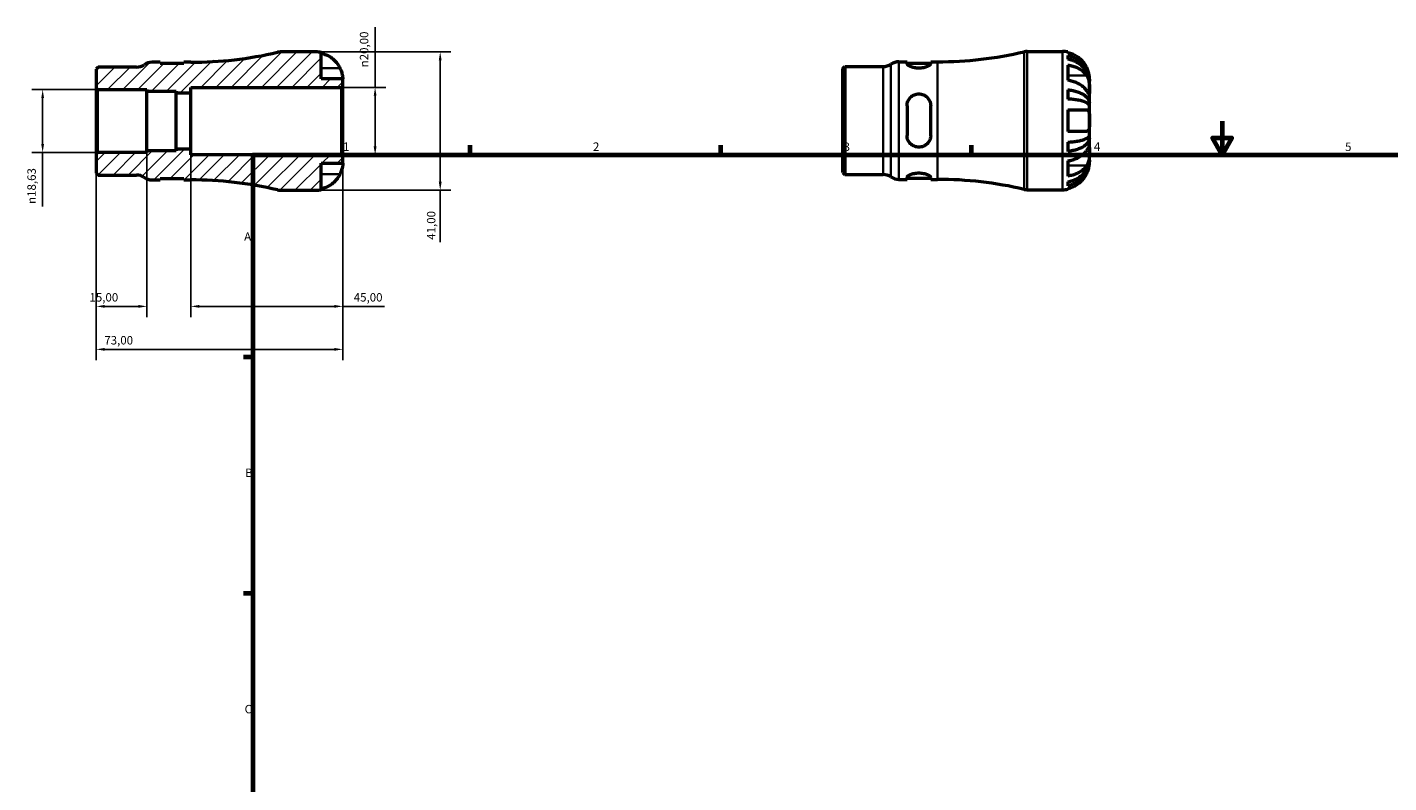
# Model space of a CAD drawing. Units: millimetres. Extents: x -57 to 667, y 0 to 518.
# Drawn here: x -57 to 346, y 224 to 448 of the extents above; entities that cross this region are included whole.
import ezdxf

# ---------------------------------------------------------------- set-up
doc = ezdxf.new("R2010")
doc.units = ezdxf.units.MM
for name, color, linetype, lineweight in [('Border (ISO)', 7, 'Continuous', 70), ('Dimension (ISO)', 7, 'Continuous', 25), ('Hatch (ISO)', 7, 'Continuous', 18), ('Visible (ISO)', 7, 'Continuous', 50), ('Visible Narrow (ISO)', 7, 'Continuous', 35)]:
    doc.layers.add(name, color=color, linetype=linetype, lineweight=lineweight)
doc.styles.add('Note Text (ISO)', font='tahoma.ttf')
doc.dimstyles.new('Default (ISO)', dxfattribs={"dimtxt": 2.5, "dimasz": 2.5, "dimexe": 3.175, "dimexo": 0, "dimgap": 0.762, "dimtad": 1, "dimrnd": 1e-08, "dimzin": 0, "dimtxsty": 'Note Text (ISO)', "dimcen": 0.09, "dimdle": 10, "dimclrd": 256, "dimclre": 256, "dimclrt": 256, "dimazin": 0, "dimtfac": 1.40208, "dimtmove": 0, "dimatfit": 3, "dimfxl": 1, "dimtolj": 1, "dimtzin": 0, "dimlwd": -1, "dimlwe": -1, "dimarcsym": 0})

# ---------------------------------------------------------------- blocks, each defined once
blk = doc.blocks.new('Borders Default Border')
at = {"layer": 'Border (ISO)'}
for p, q in [((74.25, 410), (74.25, 412.9)), ((148.5, 410), (148.5, 412.9)), ((222.75, 410), (222.75, 412.9)), ((10, 350), (7.1, 350)), ((10, 280), (7.1, 280))]:
    blk.add_line(p, q, dxfattribs=at)
at = {"layer": 'Border (ISO)', "flags": 128}
for points in [[(297, 420), (297, 410), (294.11, 415), (299.89, 415), (297, 410)], [(10, 10), (10, 410), (584, 410), (584, 10), (10, 10)]]:
    blk.add_lwpolyline(points, dxfattribs=at)
at = {"layer": 'Border (ISO)', "color": 232, "true_color": 0xca0064, "char_height": 2.5, "attachment_point": 7, "style": 'Note Text (ISO)'}
for s, insert in [('1', (36.56, 410.4)), ('2', (110.62, 410.4)), ('3', (184.85, 410.35)), ('4', (259, 410.4)), ('5', (333.39, 410.35)), ('A', (7.29, 383.75)), ('B', (7.59, 313.75)), ('C', (7.43, 243.71))]:
    blk.add_mtext(s, dxfattribs=dict(at, insert=insert))
blk = doc.blocks.new('*D7')
at = {"layer": 'Defpoints', "color": 0, "transparency": 16777216}
for p in [(28.5, 440.5), (28.5, 399.5), (65.37, 399.5)]:
    blk.add_point(p, dxfattribs=at)
at = {"layer": 'Dimension (ISO)', "transparency": 16777216}
for p, q in [((28.5, 440.5), (68.55, 440.5)), ((65.37, 438), (65.37, 402)), ((28.5, 399.5), (68.55, 399.5)), ((65.37, 399.5), (65.37, 384.07))]:
    blk.add_line(p, q, dxfattribs=at)
for points in [[(64.95, 438), (65.79, 438), (65.37, 440.5)], [(64.95, 402), (65.79, 402), (65.37, 399.5)]]:
    blk.add_solid(points, dxfattribs=at)
at = {"layer": 'Dimension (ISO)', "color": 232, "true_color": 0xca0064, "transparency": 16777216, "insert": (61.44, 384.83), "char_height": 2.5, "attachment_point": 1, "rotation": 90, "style": 'Note Text (ISO)'}
blk.add_mtext('\\A1;41,00', dxfattribs=at)
blk = doc.blocks.new('*D8')
at = {"layer": 'Defpoints', "color": 0, "transparency": 16777216}
for p in [(36.09, 430), (46.09, 430), (36.09, 410)]:
    blk.add_point(p, dxfattribs=at)
at = {"layer": 'Dimension (ISO)', "transparency": 16777216}
for p, q in [((46.09, 430), (46.09, 447.82)), ((36.09, 430), (49.26, 430)), ((46.09, 412.5), (46.09, 427.5)), ((36.09, 410), (49.26, 410))]:
    blk.add_line(p, q, dxfattribs=at)
for points in [[(45.67, 427.5), (46.51, 427.5), (46.09, 430)], [(45.67, 412.5), (46.51, 412.5), (46.09, 410)]]:
    blk.add_solid(points, dxfattribs=at)
at = {"layer": 'Dimension (ISO)', "color": 232, "true_color": 0xca0064, "transparency": 16777216, "insert": (41.57, 435.94), "char_height": 2.5, "attachment_point": 1, "rotation": 90, "style": 'Note Text (ISO)'}
blk.add_mtext('\\A1;\\fAIGDT|b0|i0;\\H2.5000;\\ln\\fTahoma|b0|i0;\\H2.5000;20,00', dxfattribs=at)
blk = doc.blocks.new('*D9')
at = {"layer": 'Defpoints', "color": 0, "transparency": 16777216}
for p in [(-36.5, 410.27), (-21.5, 411.15), (-36.5, 365.09)]:
    blk.add_point(p, dxfattribs=at)
at = {"layer": 'Dimension (ISO)', "transparency": 16777216}
for p, q in [((-36.5, 410.27), (-36.5, 361.91)), ((-21.5, 411.15), (-21.5, 361.91)), ((-24, 365.09), (-34, 365.09))]:
    blk.add_line(p, q, dxfattribs=at)
for points in [[(-34, 365.51), (-34, 364.67), (-36.5, 365.09)], [(-24, 365.51), (-24, 364.67), (-21.5, 365.09)]]:
    blk.add_solid(points, dxfattribs=at)
at = {"layer": 'Dimension (ISO)', "color": 232, "true_color": 0xca0064, "transparency": 16777216, "insert": (-38.52, 369.02), "char_height": 2.5, "attachment_point": 1, "style": 'Note Text (ISO)'}
blk.add_mtext('\\A1;15,00', dxfattribs=at)
blk = doc.blocks.new('*D10')
at = {"layer": 'Defpoints', "color": 0, "transparency": 16777216}
for p in [(-8.5, 411.67), (36.5, 409.59), (36.5, 365.09)]:
    blk.add_point(p, dxfattribs=at)
at = {"layer": 'Dimension (ISO)', "transparency": 16777216}
for p, q in [((-8.5, 411.67), (-8.5, 361.91)), ((36.5, 409.59), (36.5, 361.91)), ((-6, 365.09), (34, 365.09)), ((36.5, 365.09), (48.87, 365.09))]:
    blk.add_line(p, q, dxfattribs=at)
for points in [[(-6, 365.51), (-6, 364.67), (-8.5, 365.09)], [(34, 365.51), (34, 364.67), (36.5, 365.09)]]:
    blk.add_solid(points, dxfattribs=at)
at = {"layer": 'Dimension (ISO)', "color": 232, "true_color": 0xca0064, "transparency": 16777216, "insert": (39.76, 369.02), "char_height": 2.5, "attachment_point": 1, "style": 'Note Text (ISO)'}
blk.add_mtext('\\A1;45,00', dxfattribs=at)
blk = doc.blocks.new('*D11')
at = {"layer": 'Defpoints', "color": 0, "transparency": 16777216}
for p in [(-36.5, 410.27), (36.5, 409.59), (-36.5, 352.35)]:
    blk.add_point(p, dxfattribs=at)
at = {"layer": 'Dimension (ISO)', "transparency": 16777216}
for p, q in [((-36.5, 410.27), (-36.5, 349.18)), ((36.5, 409.59), (36.5, 349.18)), ((34, 352.35), (-34, 352.35))]:
    blk.add_line(p, q, dxfattribs=at)
for points in [[(-34, 352.77), (-34, 351.93), (-36.5, 352.35)], [(34, 352.77), (34, 351.93), (36.5, 352.35)]]:
    blk.add_solid(points, dxfattribs=at)
at = {"layer": 'Dimension (ISO)', "color": 232, "true_color": 0xca0064, "transparency": 16777216, "insert": (-34.12, 356.29), "char_height": 2.5, "attachment_point": 1, "style": 'Note Text (ISO)'}
blk.add_mtext('\\A1;73,00', dxfattribs=at)
blk = doc.blocks.new('*D12')
at = {"layer": 'Defpoints', "color": 0, "transparency": 16777216}
for p in [(-36.09, 429.32), (-52.39, 410.68), (-36.09, 410.68)]:
    blk.add_point(p, dxfattribs=at)
at = {"layer": 'Dimension (ISO)', "transparency": 16777216}
for p, q in [((-36.09, 429.32), (-55.56, 429.32)), ((-52.39, 426.82), (-52.39, 413.18)), ((-36.09, 410.68), (-55.56, 410.68)), ((-52.39, 410.68), (-52.39, 394.7))]:
    blk.add_line(p, q, dxfattribs=at)
for points in [[(-52.8, 426.82), (-51.97, 426.82), (-52.39, 429.32)], [(-52.8, 413.18), (-51.97, 413.18), (-52.39, 410.68)]]:
    blk.add_solid(points, dxfattribs=at)
at = {"layer": 'Dimension (ISO)', "color": 232, "true_color": 0xca0064, "transparency": 16777216, "insert": (-56.91, 395.46), "char_height": 2.5, "attachment_point": 1, "rotation": 90, "style": 'Note Text (ISO)'}
blk.add_mtext('\\A1;\\fAIGDT|b0|i0;\\H2.5000;\\ln\\fTahoma|b0|i0;\\H2.5000;18,63', dxfattribs=at)

msp = doc.modelspace()

# ---------------------------------------------------------------- hatches: boundary and pattern name
at = {"layer": 'Hatch (ISO)'}
h = msp.add_hatch(dxfattribs=at)
h.set_pattern_fill('ANSI31', color=256, scale=25.4, style=0)
h.set_pattern_definition([(45, (0, 0), (-2.245064, 2.245064), [])])
edge = h.paths.add_edge_path()
edge.add_ellipse((18.078, 403.6), major_axis=(-0.936, -3.992), ratio=1, start_angle=0, end_angle=13.19891)
edge.add_line((18.078, 399.5), (28.499, 399.5))
edge.add_ellipse((28.499, 407.5), major_axis=(0, -8), ratio=1, start_angle=0, end_angle=11.53696)
edge.add_line((30.099, 399.662), (30.099, 407.5))
edge.add_line((30.099, 407.5), (36.499, 407.5))
edge.add_line((36.499, 407.5), (36.499, 409.59))
edge.add_line((36.499, 409.59), (36.089, 410))
edge.add_line((36.089, 410), (-8.501, 410))
edge.add_line((-8.501, 410), (-8.501, 411.667))
edge.add_line((-8.501, 411.667), (-12.791, 411.667))
edge.add_line((-12.791, 411.667), (-12.791, 411.15))
edge.add_line((-12.791, 411.15), (-21.501, 411.15))
edge.add_line((-21.501, 411.15), (-21.501, 410.685))
edge.add_line((-21.501, 410.685), (-36.091, 410.685))
edge.add_line((-36.091, 410.685), (-36.501, 410.274))
edge.add_line((-36.501, 410.274), (-36.501, 404.569))
edge.add_line((-36.501, 404.569), (-35.942, 404.01))
edge.add_line((-35.942, 404.01), (-24.617, 404.01))
edge.add_ellipse((-24.617, 399.91), major_axis=(0, 4.1), ratio=1, start_angle=325.58849, end_angle=360, ccw=False)
edge.add_ellipse((-19.983, 406.675), major_axis=(-2.317, -3.383), ratio=1, start_angle=0, end_angle=34.41151)
edge.add_line((-19.983, 402.575), (-17.533, 402.575))
edge.add_line((-17.533, 402.575), (-17.533, 402.975))
edge.add_line((-17.533, 402.975), (-10.533, 402.975))
edge.add_line((-10.533, 402.975), (-10.533, 402.575))
edge.add_line((-10.533, 402.575), (-8.501, 402.575))
edge.add_ellipse((-8.501, 290.272), major_axis=(0, 112.303), ratio=1, start_angle=346.80109, end_angle=360, ccw=False)
edge = h.paths.add_edge_path()
edge.add_ellipse((18.078, 436.4), major_axis=(0, 4.1), ratio=1, start_angle=0, end_angle=13.19891)
edge.add_ellipse((-8.501, 549.728), major_axis=(25.642, -109.337), ratio=1, start_angle=346.80109, end_angle=360, ccw=False)
edge.add_line((-8.501, 437.425), (-10.533, 437.425))
edge.add_line((-10.533, 437.425), (-10.533, 437.025))
edge.add_line((-10.533, 437.025), (-17.533, 437.025))
edge.add_line((-17.533, 437.025), (-17.533, 437.425))
edge.add_line((-17.533, 437.425), (-19.983, 437.425))
edge.add_ellipse((-19.983, 433.325), major_axis=(0, 4.1), ratio=1, start_angle=0, end_angle=34.41151)
edge.add_ellipse((-24.617, 440.09), major_axis=(2.317, -3.383), ratio=1, start_angle=325.58849, end_angle=360, ccw=False)
edge.add_line((-24.617, 435.99), (-35.942, 435.99))
edge.add_line((-35.942, 435.99), (-36.501, 435.431))
edge.add_line((-36.501, 435.431), (-36.501, 429.726))
edge.add_line((-36.501, 429.726), (-36.091, 429.315))
edge.add_line((-36.091, 429.315), (-21.501, 429.315))
edge.add_line((-21.501, 429.315), (-21.501, 428.85))
edge.add_line((-21.501, 428.85), (-12.791, 428.85))
edge.add_line((-12.791, 428.85), (-12.791, 428.333))
edge.add_line((-12.791, 428.333), (-8.501, 428.333))
edge.add_line((-8.501, 428.333), (-8.501, 430))
edge.add_line((-8.501, 430), (36.089, 430))
edge.add_line((36.089, 430), (36.499, 430.41))
edge.add_line((36.499, 430.41), (36.499, 432.5))
edge.add_line((36.499, 432.5), (30.099, 432.5))
edge.add_line((30.099, 432.5), (30.099, 440.338))
edge.add_ellipse((28.499, 432.5), major_axis=(1.6, 7.838), ratio=1, start_angle=0, end_angle=11.53696)
edge.add_line((28.499, 440.5), (18.078, 440.5))

# ---------------------------------------------------------------- linework, layer by layer
at = {"layer": 'Visible (ISO)'}
for p, q in [((28.499, 440.5), (18.078, 440.5)), ((30.099, 432.5), (30.099, 440.338)), ((239.254, 440.655), (249.675, 440.655)), ((251.275, 440.493), (251.275, 440.24)), ((-35.942, 435.99), (-36.501, 435.431)), ((-24.617, 435.99), (-35.942, 435.99)), ((-17.533, 437.425), (-19.983, 437.425)), ((-17.533, 437.025), (-17.533, 437.425)), ((-10.533, 437.025), (-17.533, 437.025)), ((-8.501, 437.425), (-10.533, 437.425)), ((-10.533, 437.425), (-10.533, 437.025)), ((184.675, 435.586), (185.234, 436.145)), ((184.675, 404.724), (184.675, 435.586)), ((185.234, 436.145), (196.56, 436.145)), ((185.234, 436.145), (185.234, 404.165)), ((201.194, 437.58), (203.644, 437.58)), ((203.644, 437.58), (203.644, 437.015)), ((203.644, 437.18), (210.644, 437.18)), ((210.644, 437.015), (210.644, 437.58)), ((210.644, 437.58), (212.675, 437.58)), ((251.275, 439.466), (251.275, 438.322)), ((251.275, 436.62), (251.275, 432.094)), ((-36.501, 435.431), (-36.501, 429.726)), ((36.499, 432.5), (30.099, 432.5)), ((36.499, 430.41), (36.499, 432.5)), ((257.675, 431.851), (257.668, 431.851)), ((257.675, 431.851), (257.675, 432.655)), ((257.675, 431.544), (257.675, 431.851)), ((257.675, 428.994), (257.675, 431.544)), ((-36.501, 429.726), (-36.091, 429.315)), ((-36.501, 429.726), (-36.501, 410.274)), ((-36.091, 429.315), (-21.501, 429.315)), ((-36.091, 410.685), (-36.091, 429.315)), ((-21.501, 429.315), (-21.501, 428.85)), ((-21.501, 428.85), (-12.791, 428.85)), ((-21.501, 411.15), (-21.501, 428.85)), ((-12.791, 428.85), (-12.791, 428.333)), ((-12.791, 428.333), (-8.501, 428.333)), ((-12.791, 411.667), (-12.791, 428.333)), ((-8.501, 428.333), (-8.501, 430)), ((-8.501, 430), (36.089, 430)), ((-8.501, 411.667), (-8.501, 428.333)), ((36.089, 430), (36.499, 430.41)), ((36.089, 430), (36.089, 410)), ((36.499, 409.59), (36.499, 430.41)), ((251.275, 429.298), (251.275, 426.536)), ((257.675, 425.306), (257.675, 428.994)), ((203.644, 424.555), (203.644, 415.755)), ((210.644, 415.755), (210.644, 424.555)), ((257.675, 425.306), (257.116, 425.306)), ((257.675, 424.566), (257.675, 425.306)), ((257.675, 420.155), (257.675, 424.566)), ((251.275, 423.355), (251.275, 416.955)), ((257.675, 415.743), (257.675, 420.155)), ((257.675, 415.004), (257.675, 415.743)), ((-8.501, 411.667), (-12.791, 411.667)), ((-12.791, 411.667), (-12.791, 411.15)), ((-8.501, 410), (-8.501, 411.667)), ((251.275, 413.774), (251.275, 411.012)), ((257.675, 415.004), (257.116, 415.004)), ((257.675, 411.316), (257.675, 415.004)), ((-36.091, 410.685), (-36.501, 410.274)), ((-36.501, 410.274), (-36.501, 404.569)), ((-21.501, 410.685), (-36.091, 410.685)), ((-12.791, 411.15), (-21.501, 411.15)), ((-21.501, 411.15), (-21.501, 410.685)), ((36.089, 410), (-8.501, 410)), ((30.099, 399.662), (30.099, 407.5)), ((30.099, 407.5), (36.499, 407.5)), ((36.499, 409.59), (36.089, 410)), ((36.499, 407.5), (36.499, 409.59)), ((251.275, 408.215), (251.275, 403.69)), ((257.675, 408.459), (257.668, 408.459)), ((257.675, 408.765), (257.675, 411.316)), ((257.675, 408.459), (257.675, 408.765)), ((257.675, 407.655), (257.675, 408.459)), ((-36.501, 404.569), (-35.942, 404.01)), ((-35.942, 404.01), (-24.617, 404.01)), ((184.675, 404.724), (185.234, 404.165)), ((185.234, 404.165), (196.56, 404.165)), ((203.644, 403.295), (203.644, 402.73)), ((210.644, 402.73), (210.644, 403.295)), ((-19.983, 402.575), (-17.533, 402.575)), ((-17.533, 402.575), (-17.533, 402.975)), ((-17.533, 402.975), (-10.533, 402.975)), ((-10.533, 402.975), (-10.533, 402.575)), ((-10.533, 402.575), (-8.501, 402.575)), ((18.078, 399.5), (28.499, 399.5)), ((201.194, 402.73), (203.644, 402.73)), ((203.644, 403.13), (210.644, 403.13)), ((210.644, 402.73), (212.675, 402.73)), ((239.254, 399.655), (249.675, 399.655)), ((251.275, 401.988), (251.275, 400.844)), ((251.275, 400.07), (251.275, 399.817))]:
    msp.add_line(p, q, dxfattribs=at)
for centre, radius, start, end in [((-8.501, 549.728), 112.303, 270, 283.19891), ((18.078, 436.4), 4.1, 90, 103.19891), ((28.499, 432.5), 8, 78.46304, 90), ((212.675, 549.883), 112.303, 270, 283.19891), ((239.254, 436.555), 4.1, 90, 103.19891), ((249.675, 432.655), 8, 78.46304, 90), ((-24.617, 440.09), 4.1, 270, 304.41151), ((-19.983, 433.325), 4.1, 90, 124.41151), ((196.56, 440.245), 4.1, 270, 304.41151), ((201.194, 433.48), 4.1, 90, 124.41151), ((-24.617, 399.91), 4.1, 55.58849, 90), ((-19.983, 406.675), 4.1, 235.58849, 270), ((196.56, 400.065), 4.1, 55.58849, 90), ((201.194, 406.83), 4.1, 235.58849, 270), ((-8.501, 290.272), 112.303, 76.80109, 90), ((18.078, 403.6), 4.1, 256.80109, 270), ((28.499, 407.5), 8, 270, 281.53696), ((212.675, 290.427), 112.303, 76.80109, 90), ((239.254, 403.755), 4.1, 256.80109, 270), ((249.675, 407.655), 8, 270, 281.53696)]:
    msp.add_arc(centre, radius, start, end, dxfattribs=at)
for points, knots in [([(30.099, 440.085), (30.607, 439.98), (31.103, 439.823), (31.998, 439.45), (32.477, 439.197), (33.371, 438.595), (33.785, 438.246), (34.485, 437.541), (34.834, 437.118), (35.341, 436.351), (35.526, 436.024), (35.682, 435.7)], [0.1517835, 0.1517835, 0.1517835, 0.1517835, 0.29453183, 0.29453183, 0.44272575, 0.44272575, 0.59091966, 0.59091966, 0.74090906, 0.74090906, 0.84386421, 0.84386421, 0.84386421, 0.84386421]), ([(256.858, 435.855), (256.702, 436.179), (256.518, 436.506), (256.011, 437.273), (255.662, 437.696), (254.962, 438.401), (254.547, 438.75), (253.654, 439.352), (253.175, 439.604), (252.279, 439.978), (251.783, 440.135), (251.275, 440.24)], [4.03217579, 4.03217579, 4.03217579, 4.03217579, 4.13513094, 4.13513094, 4.28512034, 4.28512034, 4.43331426, 4.43331426, 4.58150818, 4.58150818, 4.72425651, 4.72425651, 4.72425651, 4.72425651]), ([(35.682, 435.7), (35.747, 435.564), (35.809, 435.427), (35.956, 435.082), (36.035, 434.875), (36.172, 434.474), (36.23, 434.281), (36.344, 433.846), (36.391, 433.615), (36.469, 433.127), (36.486, 432.902), (36.501, 432.584), (36.499, 432.5), (36.499, 432.5)], [-0.5159245, -0.5159245, -0.5159245, -0.5159245, -0.47074715, -0.47074715, -0.40311077, -0.40311077, -0.33740557, -0.33740557, -0.24866964, -0.24866964, -0.12673966, -0.12673966, 0, 0, 0, 0]), ([(210.644, 437.015), (210.644, 436.897), (210.552, 436.752), (210.184, 436.447), (209.908, 436.288), (209.286, 436.026), (208.902, 435.903), (208.052, 435.732), (207.585, 435.686), (207.144, 435.686), (206.702, 435.686), (206.236, 435.732), (205.386, 435.903), (205.001, 436.026), (204.379, 436.288), (204.104, 436.447), (203.736, 436.752), (203.644, 436.897), (203.644, 437.015)], [-0.5450172, -0.5450172, -0.5450172, -0.5450172, -0.4050082, -0.4050082, -0.2649992, -0.2649992, -0.1324996, -0.1324996, 0, 0, 0, 0.1324996, 0.1324996, 0.2649992, 0.2649992, 0.4050082, 0.4050082, 0.5450172, 0.5450172, 0.5450172, 0.5450172]), ([(251.275, 439.466), (251.789, 439.365), (252.29, 439.212), (253.19, 438.85), (253.669, 438.607), (254.564, 438.027), (254.979, 437.691), (255.678, 437.014), (256.025, 436.61), (256.624, 435.741), (256.875, 435.276), (257.254, 434.389), (257.416, 433.885), (257.627, 432.857), (257.675, 432.331), (257.675, 431.851)], [0.1517731, 0.1517731, 0.1517731, 0.1517731, 0.2959053, 0.2959053, 0.44402, 0.44402, 0.5921347, 0.5921347, 0.7405595, 0.7405595, 0.8889844, 0.8889844, 1.0379976, 1.0379976, 1.1870108, 1.1870108, 1.1870108, 1.1870108]), ([(257.675, 431.544), (257.675, 431.972), (257.627, 432.44), (257.416, 433.355), (257.254, 433.803), (256.875, 434.593), (256.624, 435.007), (256.025, 435.781), (255.678, 436.14), (254.979, 436.742), (254.564, 437.042), (253.669, 437.557), (253.19, 437.774), (252.29, 438.096), (251.789, 438.232), (251.275, 438.322)], [3.5727317, 3.5727317, 3.5727317, 3.5727317, 3.721745, 3.721745, 3.8707582, 3.8707582, 4.019183, 4.019183, 4.1676079, 4.1676079, 4.3157226, 4.3157226, 4.4638373, 4.4638373, 4.6079695, 4.6079695, 4.6079695, 4.6079695]), ([(251.275, 436.62), (251.783, 436.546), (252.279, 436.434), (253.175, 436.171), (253.654, 435.992), (254.547, 435.566), (254.962, 435.32), (255.662, 434.821), (256.011, 434.522), (256.518, 433.98), (256.702, 433.749), (256.858, 433.519)], [0.1517835, 0.1517835, 0.1517835, 0.1517835, 0.29453183, 0.29453183, 0.44272575, 0.44272575, 0.59091966, 0.59091966, 0.74090906, 0.74090906, 0.84386421, 0.84386421, 0.84386421, 0.84386421]), ([(257.675, 432.655), (257.675, 432.655), (257.677, 432.732), (257.665, 433.008), (257.653, 433.186), (257.595, 433.617), (257.551, 433.862), (257.439, 434.319), (257.384, 434.515), (257.253, 434.913), (257.18, 435.113), (257.024, 435.495), (256.944, 435.676), (256.858, 435.855)], [-2.21111993, -2.21111993, -2.21111993, -2.21111993, -2.0898399, -2.0898399, -1.98614814, -1.98614814, -1.88775858, -1.88775858, -1.81973063, -1.81973063, -1.75376732, -1.75376732, -1.69399568, -1.69399568, -1.69399568, -1.69399568]), ([(256.858, 428.994), (256.702, 429.223), (256.518, 429.454), (256.011, 429.997), (255.662, 430.295), (254.962, 430.794), (254.547, 431.041), (253.654, 431.466), (253.175, 431.645), (252.279, 431.909), (251.783, 432.02), (251.275, 432.094)], [4.03217579, 4.03217579, 4.03217579, 4.03217579, 4.13513094, 4.13513094, 4.28512034, 4.28512034, 4.43331426, 4.43331426, 4.58150818, 4.58150818, 4.72425651, 4.72425651, 4.72425651, 4.72425651]), ([(256.858, 433.519), (256.926, 433.42), (256.99, 433.313), (257.136, 433.035), (257.214, 432.858), (257.349, 432.482), (257.407, 432.286), (257.52, 431.801), (257.568, 431.511), (257.645, 430.813), (257.662, 430.412), (257.677, 429.647), (257.675, 429.292), (257.675, 428.994)], [-0.51605321, -0.51605321, -0.51605321, -0.51605321, -0.46927389, -0.46927389, -0.40272959, -0.40272959, -0.33754407, -0.33754407, -0.24860938, -0.24860938, -0.12674173, -0.12674173, 0, 0, 0, 0]), ([(203.644, 424.555), (203.644, 425.006), (203.736, 425.482), (204.104, 426.353), (204.379, 426.747), (205.001, 427.355), (205.386, 427.616), (206.236, 427.966), (206.702, 428.055), (207.585, 428.055), (208.052, 427.966), (208.902, 427.616), (209.286, 427.355), (209.908, 426.747), (210.184, 426.353), (210.552, 425.482), (210.644, 425.006), (210.644, 424.555)], [0.5317248, 0.5317248, 0.5317248, 0.5317248, 0.6717338, 0.6717338, 0.8117428, 0.8117428, 0.9442424, 0.9442424, 1.076742, 1.076742, 1.2092416, 1.2092416, 1.3417411, 1.3417411, 1.4817501, 1.4817501, 1.6217592, 1.6217592, 1.6217592, 1.6217592]), ([(251.275, 429.298), (251.789, 429.245), (252.29, 429.165), (253.19, 428.975), (253.669, 428.847), (254.564, 428.544), (254.979, 428.367), (255.678, 428.012), (256.025, 427.801), (256.624, 427.345), (256.875, 427.101), (257.254, 426.636), (257.416, 426.372), (257.627, 425.833), (257.675, 425.558), (257.675, 425.306)], [0.1517731, 0.1517731, 0.1517731, 0.1517731, 0.2959053, 0.2959053, 0.44402, 0.44402, 0.5921347, 0.5921347, 0.7405595, 0.7405595, 0.8889844, 0.8889844, 1.0379976, 1.0379976, 1.1870108, 1.1870108, 1.1870108, 1.1870108]), ([(257.675, 428.994), (257.675, 428.846), (257.676, 428.713), (257.675, 428.473), (257.673, 428.369), (257.662, 428.159), (257.649, 428.084), (257.587, 428.043), (257.542, 428.071), (257.429, 428.192), (257.373, 428.262), (257.242, 428.438), (257.169, 428.542), (257.016, 428.762), (256.939, 428.874), (256.858, 428.994)], [0, 0, 0, 0, 0.0626039, 0.0626039, 0.12946018, 0.12946018, 0.23227607, 0.23227607, 0.32766079, 0.32766079, 0.39439512, 0.39439512, 0.45981717, 0.45981717, 0.51643089, 0.51643089, 0.51643089, 0.51643089]), ([(257.675, 424.566), (257.675, 424.691), (257.627, 424.827), (257.416, 425.093), (257.254, 425.223), (256.875, 425.452), (256.624, 425.573), (256.025, 425.797), (255.678, 425.902), (254.979, 426.077), (254.564, 426.164), (253.669, 426.314), (253.19, 426.377), (252.29, 426.47), (251.789, 426.51), (251.275, 426.536)], [3.5727317, 3.5727317, 3.5727317, 3.5727317, 3.721745, 3.721745, 3.8707582, 3.8707582, 4.019183, 4.019183, 4.1676079, 4.1676079, 4.3157226, 4.3157226, 4.4638373, 4.4638373, 4.6079695, 4.6079695, 4.6079695, 4.6079695]), ([(251.275, 423.355), (251.783, 423.355), (252.279, 423.355), (253.175, 423.355), (253.654, 423.355), (254.547, 423.355), (254.962, 423.355), (255.662, 423.355), (256.011, 423.355), (256.518, 423.355), (256.702, 423.355), (256.858, 423.355)], [0.1517835, 0.1517835, 0.1517835, 0.1517835, 0.29453183, 0.29453183, 0.44272575, 0.44272575, 0.59091966, 0.59091966, 0.74090906, 0.74090906, 0.84386421, 0.84386421, 0.84386421, 0.84386421]), ([(256.858, 423.355), (256.923, 423.355), (256.986, 423.346), (257.132, 423.302), (257.211, 423.254), (257.349, 423.118), (257.406, 423.031), (257.52, 422.779), (257.567, 422.6), (257.645, 422.1), (257.662, 421.76), (257.677, 420.995), (257.675, 420.577), (257.675, 420.155)], [-0.5159245, -0.5159245, -0.5159245, -0.5159245, -0.47074715, -0.47074715, -0.40311077, -0.40311077, -0.33740557, -0.33740557, -0.24866964, -0.24866964, -0.12673966, -0.12673966, 0, 0, 0, 0]), ([(257.675, 420.155), (257.675, 419.751), (257.677, 419.35), (257.665, 418.654), (257.653, 418.357), (257.595, 417.845), (257.551, 417.631), (257.439, 417.339), (257.384, 417.241), (257.253, 417.09), (257.18, 417.036), (257.024, 416.97), (256.944, 416.955), (256.858, 416.955)], [-2.21111993, -2.21111993, -2.21111993, -2.21111993, -2.0898399, -2.0898399, -1.98614814, -1.98614814, -1.88775858, -1.88775858, -1.81973063, -1.81973063, -1.75376732, -1.75376732, -1.69399568, -1.69399568, -1.69399568, -1.69399568]), ([(210.644, 415.755), (210.644, 415.303), (210.552, 414.827), (210.184, 413.957), (209.908, 413.563), (209.286, 412.955), (208.902, 412.694), (208.052, 412.344), (207.585, 412.255), (207.144, 412.255), (206.702, 412.255), (206.236, 412.344), (205.386, 412.694), (205.001, 412.955), (204.379, 413.563), (204.104, 413.957), (203.736, 414.827), (203.644, 415.303), (203.644, 415.755)], [-0.5450172, -0.5450172, -0.5450172, -0.5450172, -0.4050082, -0.4050082, -0.2649992, -0.2649992, -0.1324996, -0.1324996, 0, 0, 0, 0.1324996, 0.1324996, 0.2649992, 0.2649992, 0.4050082, 0.4050082, 0.5450172, 0.5450172, 0.5450172, 0.5450172]), ([(256.858, 416.955), (256.702, 416.955), (256.518, 416.955), (256.011, 416.955), (255.662, 416.955), (254.962, 416.955), (254.547, 416.955), (253.654, 416.955), (253.175, 416.955), (252.279, 416.955), (251.783, 416.955), (251.275, 416.955)], [4.03217579, 4.03217579, 4.03217579, 4.03217579, 4.13513094, 4.13513094, 4.28512034, 4.28512034, 4.43331426, 4.43331426, 4.58150818, 4.58150818, 4.72425651, 4.72425651, 4.72425651, 4.72425651]), ([(251.275, 413.774), (251.789, 413.8), (252.29, 413.84), (253.19, 413.933), (253.669, 413.996), (254.564, 414.146), (254.979, 414.233), (255.678, 414.408), (256.025, 414.512), (256.624, 414.737), (256.875, 414.858), (257.254, 415.087), (257.416, 415.217), (257.627, 415.483), (257.675, 415.619), (257.675, 415.743)], [0.1517731, 0.1517731, 0.1517731, 0.1517731, 0.2959053, 0.2959053, 0.44402, 0.44402, 0.5921347, 0.5921347, 0.7405595, 0.7405595, 0.8889844, 0.8889844, 1.0379976, 1.0379976, 1.1870108, 1.1870108, 1.1870108, 1.1870108]), ([(257.675, 415.004), (257.675, 414.752), (257.627, 414.477), (257.416, 413.938), (257.254, 413.674), (256.875, 413.209), (256.624, 412.965), (256.025, 412.509), (255.678, 412.297), (254.979, 411.942), (254.564, 411.766), (253.669, 411.462), (253.19, 411.335), (252.29, 411.145), (251.789, 411.065), (251.275, 411.012)], [3.5727317, 3.5727317, 3.5727317, 3.5727317, 3.721745, 3.721745, 3.8707582, 3.8707582, 4.019183, 4.019183, 4.1676079, 4.1676079, 4.3157226, 4.3157226, 4.4638373, 4.4638373, 4.6079695, 4.6079695, 4.6079695, 4.6079695]), ([(256.858, 411.316), (256.926, 411.416), (256.99, 411.51), (257.136, 411.722), (257.214, 411.832), (257.349, 412.017), (257.407, 412.091), (257.52, 412.22), (257.568, 412.257), (257.645, 412.248), (257.662, 412.167), (257.677, 411.851), (257.675, 411.615), (257.675, 411.316)], [-0.51605321, -0.51605321, -0.51605321, -0.51605321, -0.46927389, -0.46927389, -0.40272959, -0.40272959, -0.33754407, -0.33754407, -0.24860938, -0.24860938, -0.12674173, -0.12674173, 0, 0, 0, 0]), ([(36.499, 407.5), (36.499, 407.5), (36.5, 407.423), (36.489, 407.147), (36.477, 406.969), (36.419, 406.538), (36.375, 406.293), (36.263, 405.836), (36.207, 405.64), (36.077, 405.242), (36.004, 405.042), (35.848, 404.66), (35.767, 404.479), (35.682, 404.3)], [-2.21111993, -2.21111993, -2.21111993, -2.21111993, -2.0898399, -2.0898399, -1.98614814, -1.98614814, -1.88775858, -1.88775858, -1.81973063, -1.81973063, -1.75376732, -1.75376732, -1.69399568, -1.69399568, -1.69399568, -1.69399568]), ([(251.275, 408.215), (251.783, 408.29), (252.279, 408.401), (253.175, 408.665), (253.654, 408.844), (254.547, 409.269), (254.962, 409.516), (255.662, 410.014), (256.011, 410.313), (256.518, 410.856), (256.702, 411.087), (256.858, 411.316)], [0.1517835, 0.1517835, 0.1517835, 0.1517835, 0.29453183, 0.29453183, 0.44272575, 0.44272575, 0.59091966, 0.59091966, 0.74090906, 0.74090906, 0.84386421, 0.84386421, 0.84386421, 0.84386421]), ([(251.275, 401.988), (251.789, 402.078), (252.29, 402.214), (253.19, 402.536), (253.669, 402.752), (254.564, 403.268), (254.979, 403.567), (255.678, 404.17), (256.025, 404.529), (256.624, 405.303), (256.875, 405.717), (257.254, 406.506), (257.416, 406.954), (257.627, 407.87), (257.675, 408.337), (257.675, 408.765)], [0.1517731, 0.1517731, 0.1517731, 0.1517731, 0.2959053, 0.2959053, 0.44402, 0.44402, 0.5921347, 0.5921347, 0.7405595, 0.7405595, 0.8889844, 0.8889844, 1.0379976, 1.0379976, 1.1870108, 1.1870108, 1.1870108, 1.1870108]), ([(257.675, 408.459), (257.675, 407.978), (257.627, 407.453), (257.416, 406.424), (257.254, 405.921), (256.875, 405.034), (256.624, 404.568), (256.025, 403.699), (255.678, 403.296), (254.979, 402.619), (254.564, 402.283), (253.669, 401.703), (253.19, 401.459), (252.29, 401.098), (251.789, 400.945), (251.275, 400.844)], [3.5727317, 3.5727317, 3.5727317, 3.5727317, 3.721745, 3.721745, 3.8707582, 3.8707582, 4.019183, 4.019183, 4.1676079, 4.1676079, 4.3157226, 4.3157226, 4.4638373, 4.4638373, 4.6079695, 4.6079695, 4.6079695, 4.6079695]), ([(257.675, 411.316), (257.675, 411.169), (257.676, 411.007), (257.675, 410.648), (257.673, 410.451), (257.662, 409.926), (257.649, 409.591), (257.587, 408.935), (257.542, 408.622), (257.429, 408.108), (257.373, 407.905), (257.242, 407.524), (257.169, 407.347), (257.016, 407.041), (256.939, 406.91), (256.858, 406.791)], [0, 0, 0, 0, 0.0626039, 0.0626039, 0.12946018, 0.12946018, 0.23227607, 0.23227607, 0.32766079, 0.32766079, 0.39439512, 0.39439512, 0.45981717, 0.45981717, 0.51643089, 0.51643089, 0.51643089, 0.51643089]), ([(256.858, 404.455), (256.923, 404.591), (256.986, 404.728), (257.132, 405.073), (257.211, 405.28), (257.349, 405.681), (257.406, 405.874), (257.52, 406.309), (257.567, 406.54), (257.645, 407.027), (257.662, 407.253), (257.677, 407.571), (257.675, 407.655), (257.675, 407.655)], [-0.5159245, -0.5159245, -0.5159245, -0.5159245, -0.47074715, -0.47074715, -0.40311077, -0.40311077, -0.33740557, -0.33740557, -0.24866964, -0.24866964, -0.12673966, -0.12673966, 0, 0, 0, 0]), ([(35.682, 404.3), (35.526, 403.976), (35.341, 403.649), (34.834, 402.882), (34.485, 402.459), (33.785, 401.754), (33.371, 401.405), (32.477, 400.803), (31.998, 400.55), (31.103, 400.177), (30.607, 400.02), (30.099, 399.915)], [4.03217579, 4.03217579, 4.03217579, 4.03217579, 4.13513094, 4.13513094, 4.28512034, 4.28512034, 4.43331426, 4.43331426, 4.58150818, 4.58150818, 4.72425651, 4.72425651, 4.72425651, 4.72425651]), ([(203.644, 403.295), (203.644, 403.412), (203.736, 403.558), (204.104, 403.863), (204.379, 404.022), (205.001, 404.284), (205.386, 404.407), (206.236, 404.578), (206.702, 404.624), (207.585, 404.624), (208.052, 404.578), (208.902, 404.407), (209.286, 404.284), (209.908, 404.022), (210.184, 403.863), (210.552, 403.558), (210.644, 403.412), (210.644, 403.295)], [0.5317248, 0.5317248, 0.5317248, 0.5317248, 0.6717338, 0.6717338, 0.8117428, 0.8117428, 0.9442424, 0.9442424, 1.076742, 1.076742, 1.2092416, 1.2092416, 1.3417411, 1.3417411, 1.4817501, 1.4817501, 1.6217592, 1.6217592, 1.6217592, 1.6217592]), ([(256.858, 406.791), (256.702, 406.561), (256.518, 406.33), (256.011, 405.788), (255.662, 405.489), (254.962, 404.99), (254.547, 404.744), (253.654, 404.318), (253.175, 404.139), (252.279, 403.875), (251.783, 403.764), (251.275, 403.69)], [4.03217579, 4.03217579, 4.03217579, 4.03217579, 4.13513094, 4.13513094, 4.28512034, 4.28512034, 4.43331426, 4.43331426, 4.58150818, 4.58150818, 4.72425651, 4.72425651, 4.72425651, 4.72425651]), ([(251.275, 400.07), (251.783, 400.175), (252.279, 400.332), (253.175, 400.705), (253.654, 400.958), (254.547, 401.56), (254.962, 401.909), (255.662, 402.614), (256.011, 403.037), (256.518, 403.804), (256.702, 404.131), (256.858, 404.455)], [0.1517835, 0.1517835, 0.1517835, 0.1517835, 0.29453183, 0.29453183, 0.44272575, 0.44272575, 0.59091966, 0.59091966, 0.74090906, 0.74090906, 0.84386421, 0.84386421, 0.84386421, 0.84386421])]:
    msp.add_open_spline(points, degree=3, knots=knots, dxfattribs=at)
at = {"layer": 'Visible Narrow (ISO)'}
for p, q in [((238.318, 400.014), (238.318, 440.296)), ((239.254, 440.403), (239.254, 399.907)), ((249.675, 399.907), (249.675, 440.403)), ((35.402, 435.7), (30.378, 435.7)), ((196.56, 404.362), (196.56, 435.948)), ((198.877, 403.653), (198.877, 436.657)), ((201.194, 437.365), (201.194, 402.944)), ((212.675, 402.944), (212.675, 437.365)), ((256.579, 433.519), (251.555, 433.519)), ((35.402, 404.3), (30.378, 404.3)), ((256.579, 406.791), (251.555, 406.791))]:
    msp.add_line(p, q, dxfattribs=at)

# ---------------------------------------------------------------- block references
msp.add_blockref('Borders Default Border', (0, 0))

# ---------------------------------------------------------------- dimensions: what is measured, and where the dimension line sits
at = {"layer": 'Dimension (ISO)'}
for base, p1, p2, picture, middle in [((46.089, 430), (36.089, 410), (36.089, 430), '*D8', (46.089, 441.5)), ((-52.385, 410.685), (-36.091, 429.315), (-36.091, 410.685), '*D12', (-52.385, 400.988))]:
    dim = msp.add_linear_dim(base=base, p1=p1, p2=p2, angle=90, text='\\fAIGDT|b0|i0;\\H2.5000;\\ln\\fTahoma|b0|i0;\\H2.5000;<>', dimstyle='Default (ISO)', override={"dimdec": 2, "dimtp": 0, "dimtm": 0, "dimtdec": 2, "dimtofl": 0, "dimatfit": 2}, dxfattribs=at)
    dim.commit()
    dim.dimension.update_dxf_attribs({"geometry": picture, "text_midpoint": middle, "dimtype": 160})
for base, p1, p2, angle, override, picture, middle in [((65.37, 399.5), (28.499, 440.5), (28.499, 399.5), 90, {"dimdec": 2, "dimtp": 0, "dimtm": 0, "dimtdec": 2, "dimtofl": 0, "dimatfit": 2}, '*D7', (65.37, 389)), ((36.499, 365.088), (-8.501, 411.667), (36.499, 409.59), 180, {"dimdec": 2, "dimtp": 0, "dimtm": 0, "dimtdec": 2, "dimtofl": 0, "dimatfit": 2}, '*D10', (43.932, 365.088)), ((-36.501, 365.088), (-21.501, 411.15), (-36.501, 410.274), 180, {"dimdec": 2, "dimtp": 0, "dimtm": 0, "dimtdec": 2, "dimtofl": 0, "dimatfit": 1}, '*D9', (-34.501, 365.088)), ((-36.501, 352.35), (36.499, 409.59), (-36.501, 410.274), 180, {"dimdec": 2, "dimtp": 0, "dimtm": 0, "dimtdec": 2, "dimtofl": 0, "dimatfit": 1}, '*D11', (-30.001, 352.35))]:
    dim = msp.add_linear_dim(base=base, p1=p1, p2=p2, angle=angle, dimstyle='Default (ISO)', override=override, dxfattribs=at)
    dim.commit()
    dim.dimension.update_dxf_attribs({"geometry": picture, "text_midpoint": middle, "dimtype": 160})

doc.saveas('drawing.dxf')
